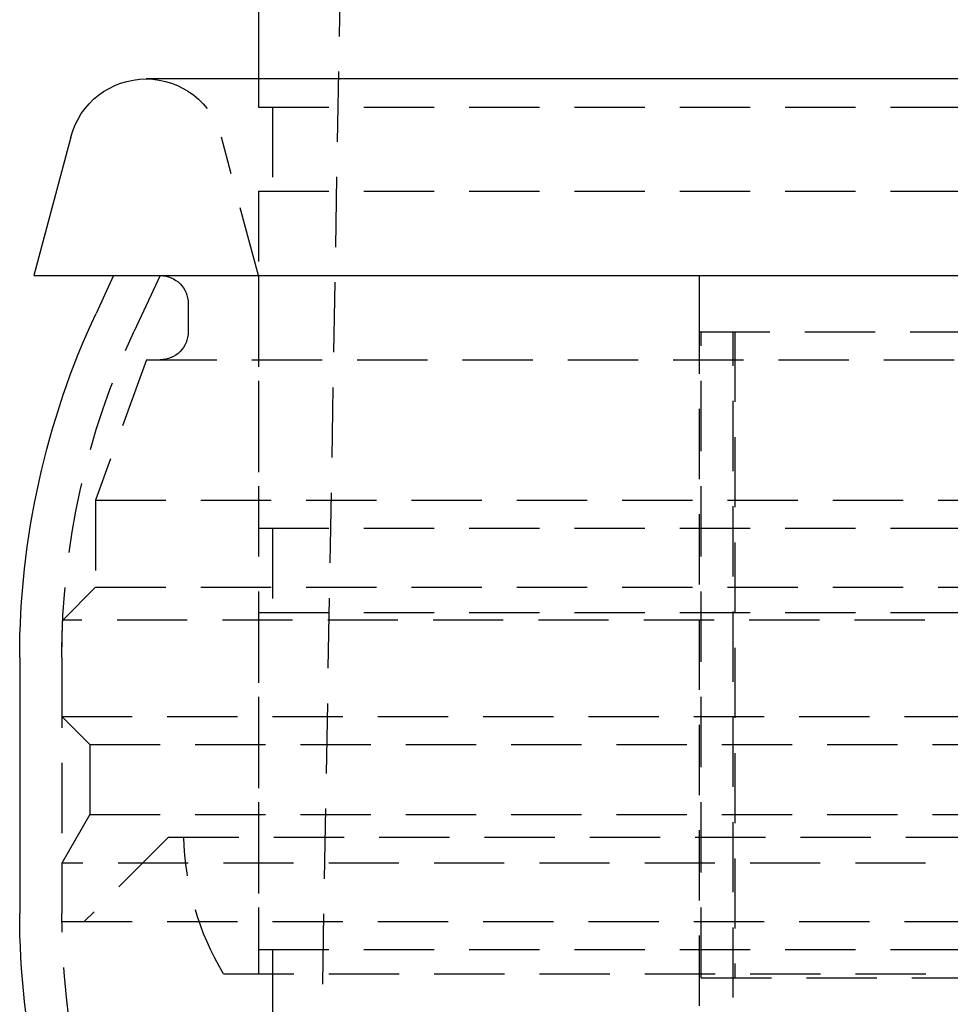
# Model space of a CAD drawing. Extents: x -75 to 331, y -227 to 309.
# Drawn here: x -75 to -42, y 174 to 209 of the extents above; entities that cross this region are included whole.
import ezdxf

# ---------------------------------------------------------------- set-up
doc = ezdxf.new("R2010")
doc.units = 0
doc.header["$LTSCALE"] = 10
doc.linetypes.add('VERDECKT', pattern=[0.375, 0.25, -0.125])
doc.layers.get('0').update_dxf_attribs({"linetype": 'CONTINUOUS'})
doc.layers.add('KUNSTSTOFF', color=254, linetype='CONTINUOUS')

# ---------------------------------------------------------------- blocks, each defined once
blk = doc.blocks.new('A$C2165F861')
at = {"color": 1, "linetype": 'VERDECKT', "extrusion": (0, 1, -2e-16)}
for p, q in [((-62, 301.203), (-64.5, 159.203)), ((-66.5, 207.202), (-66.5, 206.203)), ((-66.5, 206.203), (66.5, 206.203)), ((-66, 206.203), (-66, 203.203)), ((-66.5, 200.203), (-67.82, 205.127)), ((-66.5, 203.203), (66.5, 203.203)), ((-66.5, 203.203), (-66.5, 191.203)), ((-70, 200.203), (-70.923, 198.222)), ((-66.5, 200.203), (-66.5, 175.335)), ((-50.8, 198.203), (-50.8, 200.203)), ((-69, 199.203), (-69, 198.203)), ((-50.8, 198.203), (-50.739, 198.203)), ((-50.8, 159.203), (-50.8, 198.203)), ((-50.8, 198.203), (50.8, 198.203)), ((-50.739, 175.203), (-50.739, 198.203)), ((-49.602, 163.243), (-49.602, 198.203)), ((-49.542, 198.203), (-49.542, 175.203)), ((-70.48, 197.203), (-72.3, 192.203)), ((-70.48, 197.203), (70.48, 197.203)), ((-72.3, 192.203), (72.3, 192.203)), ((-72.3, 192.203), (-72.3, 189.103)), ((-66.5, 191.203), (66.5, 191.203)), ((-66, 191.203), (-66, 188.203)), ((-72.3, 189.103), (-73.468, 187.935)), ((-72.3, 189.103), (72.3, 189.103)), ((73.468, 187.935), (-73.468, 187.935)), ((-66.5, 188.203), (66.5, 188.203)), ((-66.5, 188.203), (-66.5, 176.203)), ((-73.5, 186.6), (-73.5, 184.503)), ((-73.5, 186.6), (-73.5, 177.494)), ((-73.5, 184.503), (73.5, 184.503)), ((-72.5, 183.503), (-73.5, 184.503)), ((-72.5, 183.503), (72.5, 183.503)), ((-72.5, 183.503), (-72.5, 181.013)), ((-72.5, 181.013), (-73.5, 179.281)), ((-72.5, 181.013), (72.5, 181.013)), ((-69.7, 180.203), (-72.7, 177.203)), ((-69.7, 180.203), (69.7, 180.203)), ((73.5, 179.281), (-73.5, 179.281)), ((-73.5, 179.281), (-73.5, 177.494)), ((-73.498, 177.203), (0, 177.203)), ((-66.5, 176.203), (66.5, 176.203)), ((-66, 176.203), (-66, 173.203)), ((-67.741, 175.335), (67.741, 175.335)), ((-50.739, 175.203), (-2.497, 175.203))]:
    blk.add_line(p, q, dxfattribs=at)
at = {"color": 3, "linetype": 'CONTINUOUS', "extrusion": (0, 1, -2e-16)}
for p, q in [((-66.5, 218.203), (-66.5, 207.202)), ((70.5, 207.202), (-70.5, 207.202)), ((-73.18, 205.127), (-74.5, 200.203)), ((-74.5, 200.203), (74.5, 200.203)), ((-71.655, 200.203), (-72.283, 198.856)), ((-75, 186.6), (-75, 177.494))]:
    blk.add_line(p, q, dxfattribs=at)
at = {"color": 3, "linetype": 'CONTINUOUS', "extrusion": (0, -2e-16, -1)}
for centre, radius, start, end in [((70.5, 204.434), 2.769, 14.5056, 90), ((46, 186.6), 29, 0, 25), ((46, 177.494), 29, 335.1466, 360)]:
    blk.add_arc(centre, radius, start, end, dxfattribs=at)
at = {"color": 1, "linetype": 'VERDECKT', "extrusion": (0, -2e-16, -1)}
for centre, radius, start, end in [((70.5, 204.434), 2.769, 90, 165.4944), ((70, 199.203), 1, 90, 180), ((46, 186.6), 27.5, 0, 25), ((70, 198.203), 1, 180, 270), ((46, 186.6), 27.5, 0, 2.7821), ((59.246, 180.445), 9.913, 328.9719, 358.6011), ((46, 177.494), 27.5, 359.3937, 0), ((46, 177.494), 27.5, 335.1568, 360)]:
    blk.add_arc(centre, radius, start, end, dxfattribs=at)

msp = doc.modelspace()

# ---------------------------------------------------------------- block references
at = {"layer": 'KUNSTSTOFF'}
msp.add_blockref('A$C2165F861', (0, 0), dxfattribs=at)

doc.saveas('drawing.dxf')
